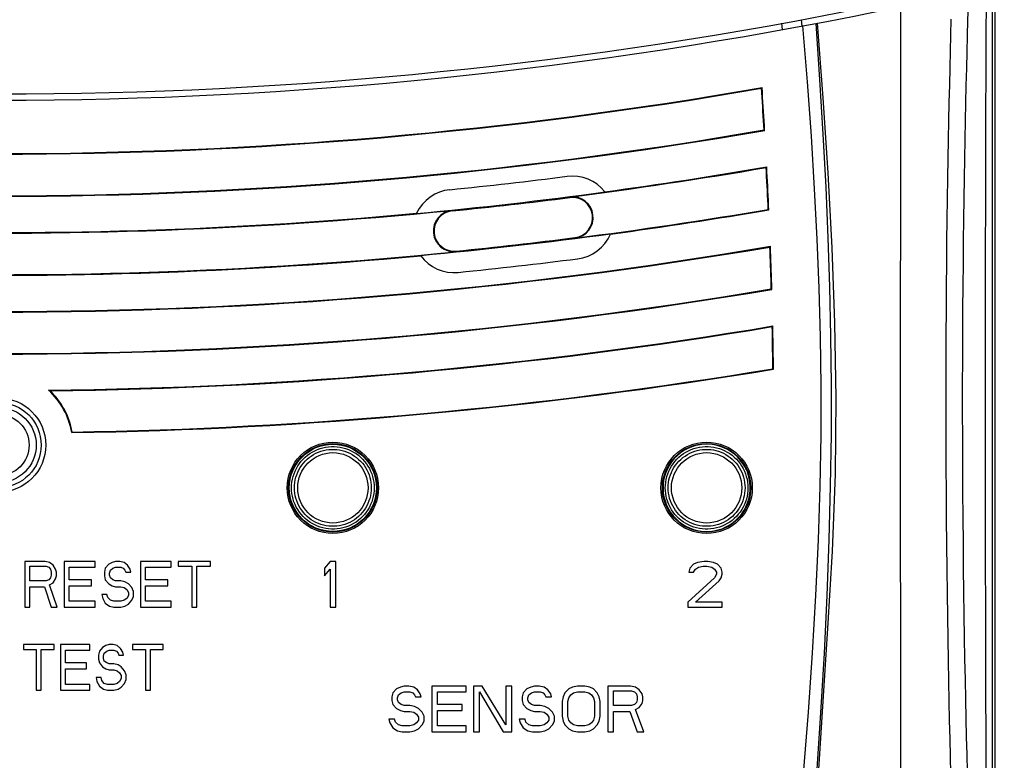
# Model space of a CAD drawing. Units: inches. Extents: x 0 to 34, y 0 to 22.
# Drawn here: x 8.1 to 10.5, y 7.1 to 8.9 of the extents above; entities that cross this region are included whole.
import ezdxf

# ---------------------------------------------------------------- set-up
doc = ezdxf.new("R2010")
doc.units = ezdxf.units.IN
doc.header["$LTSCALE"] = 1.87
doc.header["$MEASUREMENT"] = 0
doc.layers.get('0').update_dxf_attribs({"linetype": 'CONTINUOUS'})
doc.styles.get("Standard").update_dxf_attribs({"font": 'txt', "width": 0.8})
doc.dimstyles.new('DIMSTYLE_1', dxfattribs={"dimtxt": 0.08, "dimasz": 0.1, "dimexe": 0.18, "dimexo": 0.0625, "dimgap": 0.09, "dimtad": 0, "dimtih": 1, "dimtoh": 1, "dimdec": 3, "dimzin": 4, "dimdsep": 46, "dimtxsty": 'Standard', "dimblk": '_FILLED', "dimblk1": '_FILLED', "dimblk2": '_FILLED', "dimcen": 0.09, "dimadec": 0, "dimazin": 0, "dimtp": 0.001, "dimtm": 0.001, "dimtfac": 1, "dimtdec": 3, "dimtofl": 0, "dimtmove": 0, "dimatfit": 3, "dimldrblk": '_FILLED', "dimfxl": 0, "dimtolj": 1, "dimtzin": 4, "dimarcsym": 0})

# ---------------------------------------------------------------- blocks, each defined once
blk = doc.blocks.new('_FILLED')
at = {"color": 0, "linetype": 'ByBlock'}
blk.add_solid([(0, 0), (-1, 0.17), (-1, -0.17)], dxfattribs=at)
blk = doc.blocks.new('*D')
at = {"color": 2, "linetype": 'CONTINUOUS'}
for p, q in [((10.2963, 15.8172), (11.0745, 15.8172)), ((11.012, 15.8172), (11.012, 15.1125)), ((11.012, 14.2637), (11.012, 14.9685)), ((9.695, 14.2637), (11.0745, 14.2637)), ((5.6625, 10.2582), (5.6625, 11.6222)), ((10.4625, 10.2582), (10.4625, 11.6222)), ((15.5167, 10.139), (15.5167, 11.6222)), ((16.7817, 10.5844), (16.7817, 11.6222)), ((5.6625, 11.5597), (7.8705, 11.5597)), ((10.4625, 11.5597), (8.2545, 11.5597)), ((15.5167, 11.5597), (15.9572, 11.5597)), ((16.7817, 11.5597), (16.3412, 11.5597)), ((8.125, 10.629), (11.5982, 10.629)), ((11.5357, 10.629), (11.5357, 8.06)), ((11.5357, 5.347), (11.5357, 7.916)), ((8.125, 5.347), (11.5982, 5.347))]:
    blk.add_line(p, q, dxfattribs=at)
at = {"color": 2, "linetype": 'CONTINUOUS', "xscale": 0.1, "yscale": 0.1, "zscale": 0.1}
for p, rotation in [((11.012, 15.8172), 90), ((11.012, 14.2637), 270), ((5.6625, 11.5597), 180), ((15.5167, 11.5597), 180), ((11.5357, 10.629), 90), ((11.5357, 5.347), 270)]:
    blk.add_blockref('_FILLED', p, dxfattribs=dict(at, rotation=rotation))
for p in [(10.4625, 11.5597), (16.7817, 11.5597)]:
    blk.add_blockref('_FILLED', p, dxfattribs=at)
at = {"color": 2, "linetype": 'CONTINUOUS', "width": 0.8}
for s, p in [('1.554', (10.852, 15.0005)), ('4.800', (7.9025, 11.5197)), ('1.265', (15.9892, 11.5197)), ('5.282', (11.3757, 7.948))]:
    blk.add_text(s, height=0.08, dxfattribs=at).set_placement(p)

msp = doc.modelspace()

# ---------------------------------------------------------------- linework, layer by layer
at = {"color": 7, "linetype": 'CONTINUOUS'}
for p, q in [((10.4625, 5.7803), (10.4625, 10.1957)), ((10.4562, 8.7118), (10.4562, 9.0855)), ((9.9502, 8.8878), (9.9485, 8.9031)), ((9.9973, 8.8964), (9.9958, 8.9114)), ((9.438, 8.4851), (9.4382, 8.4838)), ((9.1545, 8.4528), (9.1547, 8.4515)), ((9.4507, 8.3859), (9.4505, 8.3873)), ((9.1645, 8.3533), (9.1644, 8.3547)), ((9.86, 7.8346), (9.8614, 7.8319)), ((9.86, 7.8346), (9.8614, 7.8319)), ((9.8614, 7.8319), (9.8627, 7.8292)), ((9.864, 7.8264), (9.8651, 7.8235)), ((9.8651, 7.8235), (9.8662, 7.8206)), ((9.8662, 7.8207), (9.8672, 7.8177)), ((8.175, 7.608), (8.1255, 7.608)), ((8.1255, 7.608), (8.1255, 7.498)), ((8.1379, 7.5963), (8.1771, 7.5963)), ((8.1379, 7.5612), (8.1379, 7.5963)), ((8.1853, 7.6057), (8.175, 7.608)), ((8.1771, 7.5963), (8.1833, 7.594)), ((8.1833, 7.594), (8.1874, 7.5893)), ((8.1936, 7.5986), (8.1853, 7.6057)), ((8.1874, 7.5893), (8.1895, 7.5823)), ((8.1998, 7.5893), (8.1936, 7.5986)), ((8.2018, 7.5823), (8.1998, 7.5893)), ((8.2947, 7.608), (8.2204, 7.608)), ((8.2204, 7.608), (8.2204, 7.498)), ((8.2328, 7.594), (8.2947, 7.594)), ((8.2328, 7.5635), (8.2328, 7.594)), ((8.2947, 7.594), (8.2947, 7.608)), ((8.3194, 7.5916), (8.3173, 7.5823)), ((8.3277, 7.601), (8.3194, 7.5916)), ((8.3359, 7.6057), (8.3277, 7.601)), ((8.3318, 7.5869), (8.338, 7.5916)), ((8.3442, 7.608), (8.3359, 7.6057)), ((8.338, 7.5916), (8.3442, 7.594)), ((8.3545, 7.608), (8.3442, 7.608)), ((8.3442, 7.594), (8.3565, 7.594)), ((8.3648, 7.6057), (8.3545, 7.608)), ((8.3565, 7.594), (8.3627, 7.5916)), ((8.3627, 7.5916), (8.3668, 7.5869)), ((8.373, 7.5986), (8.3648, 7.6057)), ((8.3792, 7.5893), (8.373, 7.5986)), ((8.3813, 7.5823), (8.3792, 7.5893)), ((8.4782, 7.608), (8.404, 7.608)), ((8.404, 7.608), (8.404, 7.498)), ((8.4163, 7.594), (8.4782, 7.594)), ((8.4163, 7.5635), (8.4163, 7.594)), ((8.4782, 7.594), (8.4782, 7.608)), ((8.5731, 7.608), (8.4947, 7.608)), ((8.4947, 7.608), (8.4947, 7.5963)), ((8.4947, 7.5963), (8.5277, 7.5963)), ((8.5277, 7.5963), (8.5277, 7.498)), ((8.5401, 7.5963), (8.5731, 7.5963)), ((8.5401, 7.498), (8.5401, 7.5963)), ((8.5731, 7.5963), (8.5731, 7.608)), ((8.8612, 7.608), (8.8475, 7.5916)), ((8.8475, 7.5916), (8.8475, 7.5729)), ((8.8475, 7.5729), (8.8612, 7.5893)), ((8.875, 7.608), (8.8612, 7.608)), ((8.8612, 7.5893), (8.8612, 7.498)), ((8.875, 7.498), (8.875, 7.608)), ((9.7271, 7.5916), (9.7248, 7.5823)), ((9.7362, 7.601), (9.7271, 7.5916)), ((9.7454, 7.6057), (9.7362, 7.601)), ((9.7362, 7.5823), (9.7408, 7.5893)), ((9.7408, 7.5893), (9.7477, 7.594)), ((9.7614, 7.608), (9.7454, 7.6057)), ((9.7477, 7.594), (9.7591, 7.5963)), ((9.7591, 7.5963), (9.7683, 7.5963)), ((9.7706, 7.608), (9.7614, 7.608)), ((9.7683, 7.5963), (9.7798, 7.594)), ((9.7843, 7.6057), (9.7706, 7.608)), ((9.7798, 7.594), (9.7866, 7.5893)), ((9.7935, 7.601), (9.7843, 7.6057)), ((9.7866, 7.5893), (9.7912, 7.5823)), ((9.8027, 7.5916), (9.7935, 7.601)), ((9.805, 7.5823), (9.8027, 7.5916)), ((8.1874, 7.5682), (8.1833, 7.5635)), ((8.1895, 7.5752), (8.1874, 7.5682)), ((8.1895, 7.5823), (8.1895, 7.5752)), ((8.1936, 7.5565), (8.1998, 7.5659)), ((8.1998, 7.5659), (8.2018, 7.5729)), ((8.2018, 7.5729), (8.2018, 7.5823)), ((8.3173, 7.5823), (8.3173, 7.5729)), ((8.3173, 7.5729), (8.3194, 7.5635)), ((8.3297, 7.5799), (8.3318, 7.5869)), ((8.3297, 7.5752), (8.3297, 7.5799)), ((8.3318, 7.5682), (8.3297, 7.5752)), ((8.338, 7.5635), (8.3318, 7.5682)), ((8.3668, 7.5869), (8.3689, 7.5823)), ((8.3689, 7.5823), (8.3813, 7.5823)), ((9.7866, 7.5682), (9.7225, 7.5097)), ((9.7248, 7.5823), (9.7362, 7.5823)), ((9.7912, 7.5776), (9.7866, 7.5682)), ((9.7912, 7.5823), (9.7912, 7.5776)), ((9.7981, 7.5612), (9.8027, 7.5682)), ((9.8027, 7.5682), (9.805, 7.5776)), ((9.805, 7.5776), (9.805, 7.5823)), ((8.1771, 7.5612), (8.1379, 7.5612)), ((8.1379, 7.5471), (8.173, 7.5471)), ((8.1379, 7.498), (8.1379, 7.5471)), ((8.173, 7.5471), (8.1895, 7.498)), ((8.1833, 7.5635), (8.1771, 7.5612)), ((8.1853, 7.5518), (8.1936, 7.5565)), ((8.2039, 7.498), (8.1853, 7.5518)), ((8.2864, 7.5635), (8.2328, 7.5635)), ((8.2328, 7.5495), (8.2864, 7.5495)), ((8.2328, 7.512), (8.2328, 7.5495)), ((8.2864, 7.5495), (8.2864, 7.5635)), ((8.3194, 7.5635), (8.3277, 7.5542)), ((8.3277, 7.5542), (8.3359, 7.5495)), ((8.3359, 7.5495), (8.3442, 7.5471)), ((8.3442, 7.5612), (8.338, 7.5635)), ((8.3565, 7.5612), (8.3442, 7.5612)), ((8.3442, 7.5471), (8.3565, 7.5471)), ((8.3668, 7.5589), (8.3565, 7.5612)), ((8.3565, 7.5471), (8.3648, 7.5448)), ((8.3648, 7.5448), (8.371, 7.5401)), ((8.3751, 7.5542), (8.3668, 7.5589)), ((8.371, 7.5401), (8.3751, 7.5331)), ((8.3833, 7.5448), (8.3751, 7.5542)), ((8.3875, 7.5354), (8.3833, 7.5448)), ((8.47, 7.5635), (8.4163, 7.5635)), ((8.4163, 7.5495), (8.47, 7.5495)), ((8.4163, 7.512), (8.4163, 7.5495)), ((8.47, 7.5495), (8.47, 7.5635)), ((9.7408, 7.5097), (9.7981, 7.5612)), ((8.3235, 7.5284), (8.3112, 7.5284)), ((8.3112, 7.5284), (8.3132, 7.5191)), ((8.3132, 7.5191), (8.3194, 7.5074)), ((8.3256, 7.5214), (8.3235, 7.5284)), ((8.3318, 7.5144), (8.3256, 7.5214)), ((8.371, 7.5191), (8.3648, 7.5144)), ((8.3751, 7.5261), (8.371, 7.5191)), ((8.3751, 7.5331), (8.3751, 7.5261)), ((8.3833, 7.5144), (8.3875, 7.5237)), ((8.3875, 7.5237), (8.3875, 7.5354)), ((8.1255, 7.498), (8.1379, 7.498)), ((8.1895, 7.498), (8.2039, 7.498)), ((8.2204, 7.498), (8.2947, 7.498)), ((8.2947, 7.512), (8.2328, 7.512)), ((8.2947, 7.498), (8.2947, 7.512)), ((8.3194, 7.5074), (8.3297, 7.5003)), ((8.3297, 7.5003), (8.34, 7.498)), ((8.34, 7.512), (8.3318, 7.5144)), ((8.3565, 7.512), (8.34, 7.512)), ((8.34, 7.498), (8.3565, 7.498)), ((8.3648, 7.5144), (8.3565, 7.512)), ((8.3565, 7.498), (8.3668, 7.5003)), ((8.3668, 7.5003), (8.3751, 7.505)), ((8.3751, 7.505), (8.3833, 7.5144)), ((8.404, 7.498), (8.4782, 7.498)), ((8.4782, 7.512), (8.4163, 7.512)), ((8.4782, 7.498), (8.4782, 7.512)), ((8.5277, 7.498), (8.5401, 7.498)), ((8.8612, 7.498), (8.875, 7.498)), ((9.7225, 7.5097), (9.7225, 7.498)), ((9.7225, 7.498), (9.805, 7.498)), ((9.805, 7.5097), (9.7408, 7.5097)), ((9.805, 7.498), (9.805, 7.5097)), ((8.1962, 7.408), (8.1222, 7.408)), ((8.1222, 7.408), (8.1222, 7.3963)), ((8.1962, 7.3963), (8.1962, 7.408)), ((8.2819, 7.408), (8.2118, 7.408)), ((8.2118, 7.408), (8.2118, 7.298)), ((8.2819, 7.394), (8.2819, 7.408)), ((8.3131, 7.401), (8.3053, 7.3916)), ((8.3209, 7.4057), (8.3131, 7.401)), ((8.3287, 7.408), (8.3209, 7.4057)), ((8.3384, 7.408), (8.3287, 7.408)), ((8.3481, 7.4057), (8.3384, 7.408)), ((8.3559, 7.3986), (8.3481, 7.4057)), ((8.3618, 7.3893), (8.3559, 7.3986)), ((8.4592, 7.408), (8.3851, 7.408)), ((8.3851, 7.408), (8.3851, 7.3963)), ((8.4592, 7.3963), (8.4592, 7.408)), ((8.1222, 7.3963), (8.1533, 7.3963)), ((8.1533, 7.3963), (8.1533, 7.298)), ((8.165, 7.3963), (8.1962, 7.3963)), ((8.165, 7.298), (8.165, 7.3963)), ((8.2235, 7.394), (8.2819, 7.394)), ((8.2235, 7.3635), (8.2235, 7.394)), ((8.3053, 7.3916), (8.3033, 7.3823)), ((8.3033, 7.3823), (8.3033, 7.3729)), ((8.315, 7.3799), (8.317, 7.3869)), ((8.315, 7.3752), (8.315, 7.3799)), ((8.317, 7.3682), (8.315, 7.3752)), ((8.317, 7.3869), (8.3228, 7.3916)), ((8.3228, 7.3916), (8.3287, 7.394)), ((8.3287, 7.394), (8.3403, 7.394)), ((8.3403, 7.394), (8.3462, 7.3916)), ((8.3462, 7.3916), (8.3501, 7.3869)), ((8.3501, 7.3869), (8.352, 7.3823)), ((8.352, 7.3823), (8.3637, 7.3823)), ((8.3637, 7.3823), (8.3618, 7.3893)), ((8.3851, 7.3963), (8.4163, 7.3963)), ((8.4163, 7.3963), (8.4163, 7.298)), ((8.428, 7.3963), (8.4592, 7.3963)), ((8.428, 7.298), (8.428, 7.3963)), ((8.2741, 7.3635), (8.2235, 7.3635)), ((8.2741, 7.3495), (8.2741, 7.3635)), ((8.3033, 7.3729), (8.3053, 7.3635)), ((8.3053, 7.3635), (8.3131, 7.3542)), ((8.3131, 7.3542), (8.3209, 7.3495)), ((8.3228, 7.3635), (8.317, 7.3682)), ((8.3287, 7.3612), (8.3228, 7.3635)), ((8.3403, 7.3612), (8.3287, 7.3612)), ((8.3501, 7.3589), (8.3403, 7.3612)), ((8.3579, 7.3542), (8.3501, 7.3589)), ((8.3657, 7.3448), (8.3579, 7.3542)), ((8.2235, 7.3495), (8.2741, 7.3495)), ((8.2235, 7.312), (8.2235, 7.3495)), ((8.3092, 7.3284), (8.2975, 7.3284)), ((8.2975, 7.3284), (8.2994, 7.3191)), ((8.3111, 7.3214), (8.3092, 7.3284)), ((8.3209, 7.3495), (8.3287, 7.3471)), ((8.3287, 7.3471), (8.3403, 7.3471)), ((8.3403, 7.3471), (8.3481, 7.3448)), ((8.3481, 7.3448), (8.354, 7.3401)), ((8.354, 7.3401), (8.3579, 7.3331)), ((8.3579, 7.3331), (8.3579, 7.3261)), ((8.3696, 7.3354), (8.3657, 7.3448)), ((8.3696, 7.3237), (8.3696, 7.3354)), ((8.2819, 7.312), (8.2235, 7.312)), ((8.2819, 7.298), (8.2819, 7.312)), ((8.2994, 7.3191), (8.3053, 7.3074)), ((8.3053, 7.3074), (8.315, 7.3003)), ((8.317, 7.3144), (8.3111, 7.3214)), ((8.3248, 7.312), (8.317, 7.3144)), ((8.3403, 7.312), (8.3248, 7.312)), ((8.3481, 7.3144), (8.3403, 7.312)), ((8.354, 7.3191), (8.3481, 7.3144)), ((8.3501, 7.3003), (8.3579, 7.305)), ((8.3579, 7.3261), (8.354, 7.3191)), ((8.3579, 7.305), (8.3657, 7.3144)), ((8.3657, 7.3144), (8.3696, 7.3237)), ((9.03, 7.3057), (9.0208, 7.301)), ((9.0391, 7.308), (9.03, 7.3057)), ((9.0506, 7.308), (9.0391, 7.308)), ((9.0621, 7.3057), (9.0506, 7.308)), ((9.0712, 7.2986), (9.0621, 7.3057)), ((9.1881, 7.308), (9.1056, 7.308)), ((9.1056, 7.308), (9.1056, 7.198)), ((9.1881, 7.294), (9.1881, 7.308)), ((9.2271, 7.308), (9.2064, 7.308)), ((9.2064, 7.308), (9.2064, 7.198)), ((9.2843, 7.2144), (9.2271, 7.308)), ((9.2981, 7.308), (9.2843, 7.308)), ((9.2843, 7.308), (9.2843, 7.2144)), ((9.2981, 7.198), (9.2981, 7.308)), ((9.3439, 7.3057), (9.3348, 7.301)), ((9.3531, 7.308), (9.3439, 7.3057)), ((9.3646, 7.308), (9.3531, 7.308)), ((9.376, 7.3057), (9.3646, 7.308)), ((9.3852, 7.2986), (9.376, 7.3057)), ((9.4448, 7.3057), (9.4356, 7.301)), ((9.4562, 7.308), (9.4448, 7.3057)), ((9.4746, 7.308), (9.4562, 7.308)), ((9.486, 7.3057), (9.4746, 7.308)), ((9.4952, 7.301), (9.486, 7.3057)), ((9.5846, 7.308), (9.5296, 7.308)), ((9.5296, 7.308), (9.5296, 7.198)), ((9.596, 7.3057), (9.5846, 7.308)), ((9.6052, 7.2986), (9.596, 7.3057)), ((8.1533, 7.298), (8.165, 7.298)), ((8.2118, 7.298), (8.2819, 7.298)), ((8.315, 7.3003), (8.3248, 7.298)), ((8.3248, 7.298), (8.3403, 7.298)), ((8.3403, 7.298), (8.3501, 7.3003)), ((8.4163, 7.298), (8.428, 7.298)), ((9.0116, 7.2916), (9.0093, 7.2823)), ((9.0093, 7.2823), (9.0093, 7.2729)), ((9.0208, 7.301), (9.0116, 7.2916)), ((9.0231, 7.2799), (9.0254, 7.2869)), ((9.0231, 7.2752), (9.0231, 7.2799)), ((9.0254, 7.2869), (9.0323, 7.2916)), ((9.0323, 7.2916), (9.0391, 7.294)), ((9.0391, 7.294), (9.0529, 7.294)), ((9.0529, 7.294), (9.0598, 7.2916)), ((9.0598, 7.2916), (9.0643, 7.2869)), ((9.0643, 7.2869), (9.0666, 7.2823)), ((9.0666, 7.2823), (9.0804, 7.2823)), ((9.0781, 7.2893), (9.0712, 7.2986)), ((9.0804, 7.2823), (9.0781, 7.2893)), ((9.1193, 7.294), (9.1881, 7.294)), ((9.1193, 7.2635), (9.1193, 7.294)), ((9.2202, 7.294), (9.2775, 7.198)), ((9.2202, 7.198), (9.2202, 7.294)), ((9.3256, 7.2916), (9.3233, 7.2823)), ((9.3233, 7.2823), (9.3233, 7.2729)), ((9.3348, 7.301), (9.3256, 7.2916)), ((9.3371, 7.2799), (9.3393, 7.2869)), ((9.3371, 7.2752), (9.3371, 7.2799)), ((9.3393, 7.2869), (9.3462, 7.2916)), ((9.3462, 7.2916), (9.3531, 7.294)), ((9.3531, 7.294), (9.3668, 7.294)), ((9.3668, 7.294), (9.3737, 7.2916)), ((9.3737, 7.2916), (9.3783, 7.2869)), ((9.3783, 7.2869), (9.3806, 7.2823)), ((9.3806, 7.2823), (9.3943, 7.2823)), ((9.3921, 7.2893), (9.3852, 7.2986)), ((9.3943, 7.2823), (9.3921, 7.2893)), ((9.4218, 7.2823), (9.4196, 7.2706)), ((9.4264, 7.2916), (9.4218, 7.2823)), ((9.4356, 7.301), (9.4264, 7.2916)), ((9.4333, 7.2706), (9.4356, 7.2799)), ((9.4356, 7.2799), (9.4402, 7.2869)), ((9.4402, 7.2869), (9.4471, 7.2916)), ((9.4471, 7.2916), (9.4562, 7.294)), ((9.4562, 7.294), (9.4746, 7.294)), ((9.4746, 7.294), (9.4837, 7.2916)), ((9.4837, 7.2916), (9.4906, 7.2869)), ((9.4906, 7.2869), (9.4952, 7.2799)), ((9.5043, 7.2916), (9.4952, 7.301)), ((9.4952, 7.2799), (9.4975, 7.2706)), ((9.5089, 7.2823), (9.5043, 7.2916)), ((9.5112, 7.2706), (9.5089, 7.2823)), ((9.5433, 7.2963), (9.5868, 7.2963)), ((9.5433, 7.2612), (9.5433, 7.2963)), ((9.5868, 7.2963), (9.5937, 7.294)), ((9.5937, 7.294), (9.5983, 7.2893)), ((9.5983, 7.2893), (9.6006, 7.2823)), ((9.6006, 7.2823), (9.6006, 7.2752)), ((9.6121, 7.2893), (9.6052, 7.2986)), ((9.6143, 7.2823), (9.6121, 7.2893)), ((9.6143, 7.2729), (9.6143, 7.2823)), ((9.0093, 7.2729), (9.0116, 7.2635)), ((9.0116, 7.2635), (9.0208, 7.2542)), ((9.0254, 7.2682), (9.0231, 7.2752)), ((9.0323, 7.2635), (9.0254, 7.2682)), ((9.0391, 7.2612), (9.0323, 7.2635)), ((9.0529, 7.2612), (9.0391, 7.2612)), ((9.0643, 7.2589), (9.0529, 7.2612)), ((9.0735, 7.2542), (9.0643, 7.2589)), ((9.1789, 7.2635), (9.1193, 7.2635)), ((9.1789, 7.2495), (9.1789, 7.2635)), ((9.3233, 7.2729), (9.3256, 7.2635)), ((9.3256, 7.2635), (9.3348, 7.2542)), ((9.3393, 7.2682), (9.3371, 7.2752)), ((9.3462, 7.2635), (9.3393, 7.2682)), ((9.3531, 7.2612), (9.3462, 7.2635)), ((9.3668, 7.2612), (9.3531, 7.2612)), ((9.3783, 7.2589), (9.3668, 7.2612)), ((9.3875, 7.2542), (9.3783, 7.2589)), ((9.4196, 7.2706), (9.4196, 7.2354)), ((9.4333, 7.2354), (9.4333, 7.2706)), ((9.4975, 7.2706), (9.4975, 7.2354)), ((9.5112, 7.2354), (9.5112, 7.2706)), ((9.5868, 7.2612), (9.5433, 7.2612)), ((9.5937, 7.2635), (9.5868, 7.2612)), ((9.5983, 7.2682), (9.5937, 7.2635)), ((9.596, 7.2518), (9.6052, 7.2565)), ((9.6006, 7.2752), (9.5983, 7.2682)), ((9.6052, 7.2565), (9.6121, 7.2659)), ((9.6121, 7.2659), (9.6143, 7.2729)), ((9.0208, 7.2542), (9.03, 7.2495)), ((9.03, 7.2495), (9.0391, 7.2471)), ((9.0391, 7.2471), (9.0529, 7.2471)), ((9.0529, 7.2471), (9.0621, 7.2448)), ((9.0621, 7.2448), (9.0689, 7.2401)), ((9.0689, 7.2401), (9.0735, 7.2331)), ((9.0827, 7.2448), (9.0735, 7.2542)), ((9.0735, 7.2331), (9.0735, 7.2261)), ((9.0873, 7.2354), (9.0827, 7.2448)), ((9.0873, 7.2237), (9.0873, 7.2354)), ((9.1193, 7.2495), (9.1789, 7.2495)), ((9.1193, 7.212), (9.1193, 7.2495)), ((9.3348, 7.2542), (9.3439, 7.2495)), ((9.3439, 7.2495), (9.3531, 7.2471)), ((9.3531, 7.2471), (9.3668, 7.2471)), ((9.3668, 7.2471), (9.376, 7.2448)), ((9.376, 7.2448), (9.3829, 7.2401)), ((9.3829, 7.2401), (9.3875, 7.2331)), ((9.3966, 7.2448), (9.3875, 7.2542)), ((9.3875, 7.2331), (9.3875, 7.2261)), ((9.4012, 7.2354), (9.3966, 7.2448)), ((9.4012, 7.2237), (9.4012, 7.2354)), ((9.4196, 7.2354), (9.4218, 7.2237)), ((9.4356, 7.2261), (9.4333, 7.2354)), ((9.4975, 7.2354), (9.4952, 7.2261)), ((9.5089, 7.2237), (9.5112, 7.2354)), ((9.5433, 7.2471), (9.5823, 7.2471)), ((9.5433, 7.198), (9.5433, 7.2471)), ((9.5823, 7.2471), (9.6006, 7.198)), ((9.6166, 7.198), (9.596, 7.2518)), ((9.0162, 7.2284), (9.0025, 7.2284)), ((9.0025, 7.2284), (9.0048, 7.2191)), ((9.0048, 7.2191), (9.0116, 7.2074)), ((9.0185, 7.2214), (9.0162, 7.2284)), ((9.0254, 7.2144), (9.0185, 7.2214)), ((9.0346, 7.212), (9.0254, 7.2144)), ((9.0529, 7.212), (9.0346, 7.212)), ((9.0621, 7.2144), (9.0529, 7.212)), ((9.0689, 7.2191), (9.0621, 7.2144)), ((9.0735, 7.2261), (9.0689, 7.2191)), ((9.0735, 7.205), (9.0827, 7.2144)), ((9.0827, 7.2144), (9.0873, 7.2237)), ((9.1881, 7.212), (9.1193, 7.212)), ((9.1881, 7.198), (9.1881, 7.212)), ((9.3302, 7.2284), (9.3164, 7.2284)), ((9.3164, 7.2284), (9.3187, 7.2191)), ((9.3187, 7.2191), (9.3256, 7.2074)), ((9.3325, 7.2214), (9.3302, 7.2284)), ((9.3393, 7.2144), (9.3325, 7.2214)), ((9.3485, 7.212), (9.3393, 7.2144)), ((9.3668, 7.212), (9.3485, 7.212)), ((9.376, 7.2144), (9.3668, 7.212)), ((9.3829, 7.2191), (9.376, 7.2144)), ((9.3875, 7.2261), (9.3829, 7.2191)), ((9.3875, 7.205), (9.3966, 7.2144)), ((9.3966, 7.2144), (9.4012, 7.2237)), ((9.4218, 7.2237), (9.4264, 7.2144)), ((9.4264, 7.2144), (9.4356, 7.205)), ((9.4402, 7.2191), (9.4356, 7.2261)), ((9.4471, 7.2144), (9.4402, 7.2191)), ((9.4562, 7.212), (9.4471, 7.2144)), ((9.4746, 7.212), (9.4562, 7.212)), ((9.4837, 7.2144), (9.4746, 7.212)), ((9.4906, 7.2191), (9.4837, 7.2144)), ((9.4952, 7.2261), (9.4906, 7.2191)), ((9.4952, 7.205), (9.5043, 7.2144)), ((9.5043, 7.2144), (9.5089, 7.2237)), ((9.0116, 7.2074), (9.0231, 7.2003)), ((9.0231, 7.2003), (9.0346, 7.198)), ((9.0346, 7.198), (9.0529, 7.198)), ((9.0529, 7.198), (9.0643, 7.2003)), ((9.0643, 7.2003), (9.0735, 7.205)), ((9.1056, 7.198), (9.1881, 7.198)), ((9.2064, 7.198), (9.2202, 7.198)), ((9.2775, 7.198), (9.2981, 7.198)), ((9.3256, 7.2074), (9.3371, 7.2003)), ((9.3371, 7.2003), (9.3485, 7.198)), ((9.3485, 7.198), (9.3668, 7.198)), ((9.3668, 7.198), (9.3783, 7.2003)), ((9.3783, 7.2003), (9.3875, 7.205)), ((9.4356, 7.205), (9.4448, 7.2003)), ((9.4448, 7.2003), (9.4562, 7.198)), ((9.4562, 7.198), (9.4746, 7.198)), ((9.4746, 7.198), (9.486, 7.2003)), ((9.486, 7.2003), (9.4952, 7.205)), ((9.5296, 7.198), (9.5433, 7.198)), ((9.6006, 7.198), (9.6166, 7.198))]:
    msp.add_line(p, q, dxfattribs=at)
for points in [[(10.2341, 8.977), (10.2342, 8.7973), (10.2342, 8.614), (10.2341, 8.4273), (10.2338, 8.2362), (10.2335, 8.0418), (10.2334, 7.8474), (10.2338, 7.6539), (10.2345, 7.4607), (10.2346, 7.2686), (10.2341, 7.0782), (10.2331, 6.8891), (10.231, 6.7005), (10.2273, 6.512), (10.2226, 6.3242), (10.2183, 6.1389), (10.2152, 5.9568), (10.2126, 5.7773), (10.2105, 5.6005)], [(10.397, 8.947), (10.396, 8.9106), (10.395, 8.8731), (10.394, 8.8345), (10.393, 8.7947), (10.392, 8.7536), (10.3911, 8.7114), (10.3902, 8.668), (10.3893, 8.6233), (10.3885, 8.5772), (10.3877, 8.5299), (10.3869, 8.4812), (10.3862, 8.431), (10.3856, 8.3794), (10.385, 8.3261), (10.3845, 8.271), (10.3841, 8.2141), (10.3837, 8.1555), (10.3835, 8.0947), (10.3833, 8.0321), (10.3833, 7.9688), (10.3834, 7.9047), (10.3836, 7.8399), (10.384, 7.776), (10.3844, 7.7134), (10.385, 7.6519), (10.3856, 7.5921), (10.3864, 7.5345), (10.3872, 7.4788), (10.388, 7.425), (10.3889, 7.3734), (10.3899, 7.3237), (10.3909, 7.2758), (10.3919, 7.2298), (10.3929, 7.1856), (10.3939, 7.1429), (10.395, 7.1017)], [(10.4408, 7.1047), (10.4407, 7.1424), (10.4405, 7.1809), (10.4404, 7.2205), (10.4402, 7.261), (10.4401, 7.3025), (10.44, 7.345), (10.4399, 7.3886), (10.4397, 7.4332), (10.4396, 7.4789), (10.4395, 7.5259), (10.4394, 7.5741), (10.4394, 7.6236), (10.4393, 7.6745), (10.4392, 7.727), (10.4392, 7.781), (10.4391, 7.8366), (10.4391, 7.8939), (10.4391, 7.9528), (10.4391, 8.0127), (10.4391, 8.0736), (10.4391, 8.1356), (10.4392, 8.1976), (10.4392, 8.2599), (10.4393, 8.3223), (10.4394, 8.3833), (10.4395, 8.4428), (10.4396, 8.5009), (10.4398, 8.557), (10.4399, 8.6106), (10.4401, 8.6621), (10.4402, 8.7117), (10.4404, 8.7596), (10.4406, 8.8057), (10.4407, 8.8502), (10.4409, 8.893), (10.4411, 8.9343)], [(9.9023, 5.8995), (9.9162, 6.09), (9.9302, 6.274), (9.9444, 6.4514), (9.9593, 6.6217), (9.9742, 6.7855), (9.9882, 6.9438), (10.0009, 7.097), (10.0126, 7.2448), (10.0225, 7.3878), (10.0306, 7.5261), (10.0368, 7.6596), (10.0411, 7.7885), (10.0433, 7.9114), (10.0435, 8.0298), (10.0421, 8.1478), (10.0389, 8.2657), (10.034, 8.3833), (10.0276, 8.5048), (10.0198, 8.6316), (10.0105, 8.7623), (9.9996, 8.8969)], [(9.9409, 5.8971), (9.9534, 6.0875), (9.9671, 6.2714), (9.9813, 6.4488), (9.9954, 6.6193), (10.0089, 6.7833), (10.0216, 6.942), (10.0329, 7.0956), (10.0428, 7.2439), (10.0512, 7.3874), (10.0579, 7.5262), (10.0629, 7.6602), (10.0662, 7.7896), (10.068, 7.9131), (10.0682, 8.0319), (10.0669, 8.1504), (10.0643, 8.2688), (10.0604, 8.387), (10.0552, 8.509), (10.0485, 8.6364), (10.0405, 8.7676), (10.0313, 8.9028)], [(9.9664, 5.5907), (9.9692, 5.7661), (9.9744, 5.9446), (9.9816, 6.1263), (9.9899, 6.3121), (9.9993, 6.5009), (10.0103, 6.6902), (10.0225, 6.8797), (10.0351, 7.0696), (10.0474, 7.2586), (10.0597, 7.4463), (10.0706, 7.633), (10.0776, 7.818), (10.0792, 8.0007), (10.0762, 8.1818), (10.0697, 8.3625), (10.0603, 8.5432), (10.0484, 8.7235), (10.0346, 8.9034)], [(10.3559, 8.9126), (10.3549, 8.8748), (10.3539, 8.836), (10.3529, 8.7959), (10.352, 8.7547), (10.351, 8.7123), (10.3501, 8.6686), (10.3493, 8.6237), (10.3484, 8.5774), (10.3476, 8.5299), (10.3469, 8.4809), (10.3462, 8.4305), (10.3455, 8.3787), (10.345, 8.3252), (10.3445, 8.2698), (10.344, 8.2126), (10.3437, 8.1537), (10.3435, 8.0927), (10.3433, 8.0298), (10.3433, 7.9664), (10.3434, 7.9021), (10.3436, 7.8371), (10.344, 7.7732), (10.3444, 7.7104), (10.345, 7.6487), (10.3456, 7.5888), (10.3464, 7.5311), (10.3472, 7.4752), (10.348, 7.4213), (10.3489, 7.3695), (10.3499, 7.3197), (10.3509, 7.2717), (10.3519, 7.2255), (10.3529, 7.1811), (10.3539, 7.1383), (10.355, 7.0971)], [(9.9059, 8.6463), (9.9052, 8.6574), (9.9045, 8.6685), (9.9039, 8.6796), (9.9032, 8.6908), (9.9025, 8.7019), (9.9018, 8.7131), (9.9011, 8.7243), (9.9004, 8.7355), (9.8996, 8.7467)], [(9.9073, 8.6452), (9.9067, 8.6566), (9.906, 8.668), (9.9053, 8.6794), (9.9046, 8.6909), (9.9039, 8.7023), (9.9031, 8.7138), (9.9024, 8.7253), (9.9017, 8.7368), (9.9009, 8.7484)], [(10.4561, 6.0567), (10.4561, 6.0668), (10.4561, 6.0772), (10.4561, 6.088), (10.4561, 6.0992), (10.4561, 6.1107), (10.4561, 6.1226), (10.4561, 6.1347), (10.4562, 8.7118)], [(9.916, 8.4553), (9.9155, 8.4664), (9.9149, 8.4775), (9.9144, 8.4886), (9.9138, 8.4998), (9.9133, 8.511), (9.9127, 8.5222), (9.9121, 8.5334), (9.9116, 8.5446), (9.911, 8.5559)], [(9.9174, 8.4541), (9.9169, 8.4655), (9.9164, 8.4769), (9.9158, 8.4884), (9.9152, 8.4999), (9.9147, 8.5113), (9.9141, 8.5229), (9.9135, 8.5344), (9.9129, 8.5459), (9.9123, 8.5575)], [(9.9233, 8.2638), (9.9229, 8.2749), (9.9226, 8.286), (9.9222, 8.2972), (9.9218, 8.3084), (9.9215, 8.3196), (9.9211, 8.3308), (9.9207, 8.3421), (9.9202, 8.3533), (9.9198, 8.3646)], [(9.9247, 8.2626), (9.9243, 8.274), (9.924, 8.2855), (9.9236, 8.297), (9.9232, 8.3085), (9.9228, 8.32), (9.9224, 8.3315), (9.922, 8.3431), (9.9216, 8.3547), (9.9211, 8.3663)], [(9.9271, 8.0718), (9.9269, 8.0829), (9.9268, 8.0941), (9.9267, 8.1053), (9.9265, 8.1165), (9.9264, 8.1277), (9.9262, 8.139), (9.926, 8.1503), (9.9258, 8.1616), (9.9255, 8.1729)], [(9.9285, 8.0706), (9.9284, 8.0821), (9.9282, 8.0935), (9.9281, 8.105), (9.9279, 8.1165), (9.9277, 8.1281), (9.9276, 8.1397), (9.9273, 8.1513), (9.9271, 8.1629), (9.9269, 8.1746)], [(8.768, 7.785), (8.7682, 7.7919), (8.7689, 7.7988), (8.7701, 7.8057), (8.7718, 7.8124), (8.774, 7.819), (8.7766, 7.8254), (8.7796, 7.8317), (8.7831, 7.8377), (8.7869, 7.8434), (8.7912, 7.8489), (8.7958, 7.8541), (8.8008, 7.8589), (8.8061, 7.8633), (8.8118, 7.8674), (8.8176, 7.8711), (8.8238, 7.8744), (8.8301, 7.8772), (8.8366, 7.8796), (8.8433, 7.8815), (8.8501, 7.883), (8.8569, 7.8839), (8.8639, 7.8844), (8.8708, 7.8844), (8.8778, 7.884), (8.8847, 7.883), (8.8915, 7.8815), (8.8983, 7.8796), (8.9048, 7.8772), (8.9112, 7.8744), (8.9173, 7.8711), (8.9232, 7.8674), (8.9289, 7.8633), (8.9342, 7.8588), (8.9392, 7.8539), (8.9439, 7.8488), (8.9481, 7.8432), (8.952, 7.8374), (8.9555, 7.8314), (8.9585, 7.8251), (8.9611, 7.8187), (8.9632, 7.8121), (8.9649, 7.8054), (8.966, 7.7986), (8.9667, 7.7918), (8.967, 7.785)], [(8.775, 7.785), (8.7752, 7.7914), (8.7759, 7.7979), (8.777, 7.8042), (8.7785, 7.8105), (8.7805, 7.8166), (8.7829, 7.8226), (8.7858, 7.8284), (8.789, 7.8339), (8.7926, 7.8393), (8.7965, 7.8444), (8.8009, 7.8492), (8.8055, 7.8537), (8.8104, 7.8578), (8.8156, 7.8616), (8.8211, 7.865), (8.8268, 7.8681), (8.8327, 7.8707), (8.8387, 7.8729), (8.8449, 7.8747), (8.8512, 7.8761), (8.8576, 7.877), (8.8641, 7.8774), (8.8705, 7.8775), (8.877, 7.877), (8.8834, 7.8761), (8.8898, 7.8748), (8.896, 7.873), (8.9021, 7.8708), (8.908, 7.8681), (8.9138, 7.8651), (8.9193, 7.8616), (8.9245, 7.8578), (8.9295, 7.8536), (8.9342, 7.8491), (8.9385, 7.8443), (8.9425, 7.8392), (8.9461, 7.8338), (8.9493, 7.8281), (8.9521, 7.8223), (8.9545, 7.8163), (8.9565, 7.8102), (8.958, 7.804), (8.9591, 7.7977), (8.9598, 7.7913), (8.96, 7.785)], [(9.668, 7.785), (9.6682, 7.7918), (9.6689, 7.7986), (9.6701, 7.8054), (9.6717, 7.8121), (9.6738, 7.8187), (9.6764, 7.8251), (9.6794, 7.8314), (9.6829, 7.8374), (9.6868, 7.8432), (9.6911, 7.8488), (9.6957, 7.8539), (9.7007, 7.8588), (9.7061, 7.8633), (9.7117, 7.8674), (9.7176, 7.8711), (9.7238, 7.8744), (9.7301, 7.8772), (9.7367, 7.8796), (9.7434, 7.8815), (9.7503, 7.883), (9.7572, 7.884), (9.7641, 7.8844), (9.7711, 7.8844), (9.778, 7.8839), (9.7849, 7.883), (9.7917, 7.8815), (9.7983, 7.8796), (9.8048, 7.8772), (9.8112, 7.8744), (9.8173, 7.8711), (9.8232, 7.8674), (9.8288, 7.8633), (9.8341, 7.8589), (9.8391, 7.8541), (9.8437, 7.8489), (9.848, 7.8434), (9.8519, 7.8377), (9.8553, 7.8317), (9.8584, 7.8254), (9.861, 7.819), (9.8631, 7.8124), (9.8648, 7.8057), (9.866, 7.7988), (9.8667, 7.7919), (9.867, 7.785)], [(9.675, 7.785), (9.6752, 7.7913), (9.6758, 7.7977), (9.6769, 7.804), (9.6784, 7.8102), (9.6804, 7.8163), (9.6828, 7.8223), (9.6856, 7.8281), (9.6889, 7.8338), (9.6925, 7.8392), (9.6965, 7.8443), (9.7008, 7.8491), (9.7054, 7.8536), (9.7104, 7.8578), (9.7157, 7.8616), (9.7212, 7.8651), (9.7269, 7.8681), (9.7328, 7.8708), (9.7389, 7.873), (9.7451, 7.8748), (9.7515, 7.8761), (9.7579, 7.877), (9.7644, 7.8775), (9.7709, 7.8774), (9.7773, 7.877), (9.7837, 7.8761), (9.79, 7.8747), (9.7962, 7.8729), (9.8023, 7.8707), (9.8081, 7.8681), (9.8138, 7.865), (9.8193, 7.8616), (9.8245, 7.8578), (9.8294, 7.8537), (9.8341, 7.8492), (9.8384, 7.8444), (9.8424, 7.8393), (9.846, 7.8339), (9.8492, 7.8284), (9.852, 7.8226), (9.8544, 7.8166), (9.8564, 7.8105), (9.8579, 7.8042), (9.8591, 7.7979), (9.8597, 7.7914), (9.86, 7.785)], [(9.8627, 7.8292), (9.864, 7.8264), (9.8651, 7.8235)], [(8.967, 7.785), (8.9667, 7.7781), (8.966, 7.7712), (8.9648, 7.7643), (8.9631, 7.7576), (8.961, 7.751), (8.9584, 7.7446), (8.9554, 7.7383), (8.9519, 7.7323), (8.948, 7.7266), (8.9437, 7.7211), (8.9391, 7.7159), (8.9341, 7.7111), (8.9288, 7.7067), (8.9232, 7.7026), (8.9173, 7.6989), (8.9112, 7.6956), (8.9049, 7.6928), (8.8983, 7.6904), (8.8917, 7.6885), (8.8849, 7.687), (8.878, 7.6861), (8.8711, 7.6856), (8.8641, 7.6856), (8.8572, 7.686), (8.8503, 7.687), (8.8434, 7.6885), (8.8367, 7.6904), (8.8302, 7.6928), (8.8238, 7.6956), (8.8177, 7.6989), (8.8117, 7.7026), (8.8061, 7.7067), (8.8007, 7.7112), (8.7957, 7.7161), (8.7911, 7.7213), (8.7868, 7.7268), (8.7829, 7.7326), (8.7794, 7.7386), (8.7764, 7.7449), (8.7738, 7.7514), (8.7717, 7.7579), (8.7701, 7.7646), (8.7689, 7.7714), (8.7682, 7.7782), (8.768, 7.785)], [(8.96, 7.785), (8.9598, 7.7786), (8.9591, 7.7721), (8.958, 7.7658), (8.9564, 7.7595), (8.9544, 7.7534), (8.952, 7.7474), (8.9492, 7.7416), (8.9459, 7.736), (8.9423, 7.7307), (8.9384, 7.7256), (8.934, 7.7208), (8.9294, 7.7163), (8.9245, 7.7121), (8.9192, 7.7083), (8.9138, 7.7049), (8.9081, 7.7019), (8.9022, 7.6993), (8.8961, 7.697), (8.8899, 7.6953), (8.8836, 7.6939), (8.8772, 7.693), (8.8708, 7.6926), (8.8643, 7.6925), (8.8579, 7.693), (8.8514, 7.6939), (8.8451, 7.6953), (8.8388, 7.697), (8.8327, 7.6993), (8.8268, 7.7019), (8.8211, 7.705), (8.8156, 7.7084), (8.8104, 7.7122), (8.8054, 7.7164), (8.8007, 7.7209), (8.7964, 7.7258), (8.7925, 7.7309), (8.7888, 7.7363), (8.7856, 7.7419), (8.7828, 7.7477), (8.7804, 7.7537), (8.7785, 7.7598), (8.7769, 7.7661), (8.7758, 7.7723), (8.7752, 7.7787), (8.775, 7.785)], [(9.867, 7.785), (9.8667, 7.7782), (9.866, 7.7714), (9.8648, 7.7646), (9.8632, 7.7579), (9.8611, 7.7514), (9.8585, 7.7449), (9.8555, 7.7386), (9.852, 7.7326), (9.8481, 7.7268), (9.8438, 7.7213), (9.8392, 7.7161), (9.8342, 7.7112), (9.8289, 7.7067), (9.8232, 7.7026), (9.8173, 7.6989), (9.8111, 7.6956), (9.8048, 7.6928), (9.7982, 7.6904), (9.7915, 7.6885), (9.7847, 7.687), (9.7777, 7.686), (9.7708, 7.6856), (9.7638, 7.6856), (9.7569, 7.6861), (9.75, 7.687), (9.7433, 7.6885), (9.7366, 7.6904), (9.7301, 7.6928), (9.7237, 7.6956), (9.7176, 7.6989), (9.7117, 7.7026), (9.7061, 7.7067), (9.7008, 7.7111), (9.6958, 7.7159), (9.6912, 7.7211), (9.6869, 7.7266), (9.683, 7.7323), (9.6796, 7.7383), (9.6765, 7.7446), (9.6739, 7.751), (9.6718, 7.7576), (9.6701, 7.7643), (9.6689, 7.7712), (9.6682, 7.7781), (9.668, 7.785)], [(9.86, 7.785), (9.8597, 7.7787), (9.8591, 7.7723), (9.858, 7.7661), (9.8565, 7.7598), (9.8545, 7.7537), (9.8521, 7.7477), (9.8493, 7.7419), (9.8461, 7.7363), (9.8425, 7.7309), (9.8385, 7.7258), (9.8342, 7.7209), (9.8295, 7.7164), (9.8246, 7.7122), (9.8193, 7.7084), (9.8138, 7.705), (9.8081, 7.7019), (9.8022, 7.6993), (9.7961, 7.697), (9.7899, 7.6953), (9.7835, 7.6939), (9.7771, 7.693), (9.7706, 7.6925), (9.7642, 7.6926), (9.7577, 7.693), (9.7513, 7.6939), (9.745, 7.6953), (9.7388, 7.697), (9.7327, 7.6993), (9.7269, 7.7019), (9.7212, 7.7049), (9.7157, 7.7083), (9.7105, 7.7121), (9.7055, 7.7163), (9.7009, 7.7208), (9.6966, 7.7256), (9.6926, 7.7307), (9.689, 7.736), (9.6858, 7.7416), (9.6829, 7.7474), (9.6805, 7.7534), (9.6785, 7.7595), (9.677, 7.7658), (9.6759, 7.7721), (9.6752, 7.7786), (9.675, 7.785)]]:
    msp.add_lwpolyline(points, dxfattribs=at)
for centre, radius in [((8.0625, 7.888), 0.1135), ((8.0625, 7.888), 0.1025), ((8.0625, 7.888), 0.0906), ((8.0625, 7.888), 0.0736), ((8.8675, 7.785), 0.11), ((8.8675, 7.785), 0.1065), ((8.8675, 7.785), 0.105), ((9.7675, 7.785), 0.11), ((9.7675, 7.785), 0.1065), ((8.8675, 7.785), 0.0847), ((9.7675, 7.785), 0.0847)]:
    msp.add_circle(centre, radius, dxfattribs=at)
for centre, radius, start, end in [((8.0625, 19.298), 10.565, 258.43201, 281.56799), ((8.0625, 19.298), 10.58, 258.40918, 281.59082), ((8.0625, 19.298), 10.7086, 260.11445, 279.88555), ((8.0625, 19.298), 10.71, 260.12277, 279.87723), ((8.0625, 19.298), 10.8114, 260.17492, 279.82508), ((8.0625, 19.298), 10.81, 260.18154, 279.81846), ((8.0625, 19.298), 10.8986, 260.22796, 275.30009), ((8.0625, 19.298), 10.9, 260.23622, 275.75), ((8.0625, 19.298), 10.9, 277.25, 279.76378), ((8.0625, 19.298), 10.8986, 277.69991, 279.77204), ((8.0625, 19.298), 10.85, 275.75, 277.25), ((9.4443, 8.4355), 0.1, 38.4032, 97.25), ((8.0625, 19.298), 10.8993, 275.29793, 277.70207), ((9.1595, 8.4031), 0.1, 95.75, 154.5968), ((8.0625, 19.298), 10.9014, 275.75, 277.25), ((9.4443, 8.4355), 0.05, 277.25, 97.25), ((9.4443, 8.4355), 0.0486, 277.25, 97.25), ((8.0625, 19.298), 11.0014, 260.29295, 275.3022), ((8.0625, 19.298), 11, 260.29938, 275.75), ((9.1595, 8.4031), 0.05, 95.75, 275.75), ((9.1595, 8.4031), 0.0486, 95.75, 275.75), ((8.0625, 19.298), 11, 277.25, 279.70062), ((8.0625, 19.298), 11.0014, 277.6978, 279.70705), ((8.0625, 19.298), 11.0007, 275.30002, 277.69998), ((9.4443, 8.4355), 0.1, 277.25, 336.5456), ((8.0625, 19.298), 10.9986, 275.75, 277.25), ((8.0625, 19.298), 11.0886, 260.3505, 279.6495), ((8.0625, 19.298), 11.09, 260.35872, 279.64128), ((9.1595, 8.4031), 0.1, 216.4544, 275.75), ((8.0625, 19.298), 11.05, 275.75, 277.25), ((8.0625, 19.298), 11.1914, 260.42158, 279.57842), ((8.0625, 19.298), 11.19, 260.42781, 279.57219), ((8.0625, 19.298), 11.2786, 270.61099, 279.51505), ((8.0625, 19.298), 11.28, 270.62877, 279.50684), ((8.0625, 19.298), 11.3814, 270.88641, 279.43637), ((8.0625, 19.298), 11.38, 270.89242, 279.43035), ((8.0625, 7.888), 0.1786, 9.6585, 47.6703), ((8.0625, 7.888), 0.18, 10.04, 46.5517), ((9.7675, 7.785), 0.105, 28.2199, 18.174)]:
    msp.add_arc(centre, radius, start, end, dxfattribs=at)

# ---------------------------------------------------------------- dimensions: what is measured, and where the dimension line sits
at = {"color": 2, "linetype": 'CONTINUOUS'}
for base, p1, p2, middle in [((10.4625, 11.5597), (5.6625, 10.2582), (10.4625, 10.2582), (8.0625, 11.5597)), ((16.7817, 11.5597), (15.5167, 10.139), (16.7817, 10.5844), (16.1492, 11.5597))]:
    dim = msp.add_linear_dim(base=base, p1=p1, p2=p2, dimstyle='DIMSTYLE_1', dxfattribs=at)
    dim.commit()
    dim.dimension.update_dxf_attribs({"geometry": '*D', "text_midpoint": middle, "dimtype": 160})
for base, p1, p2, angle, middle in [((11.5357, 5.347), (8.125, 10.629), (8.125, 5.347), 270, (11.5357, 7.988)), ((11.0120196681, 15.8172245358), (9.6949677177, 14.2637245358), (10.2962888208, 15.8172245358), 90, (11.0120196681, 15.0404745358))]:
    dim = msp.add_linear_dim(base=base, p1=p1, p2=p2, angle=angle, dimstyle='DIMSTYLE_1', dxfattribs=at)
    dim.commit()
    dim.dimension.update_dxf_attribs({"geometry": '*D', "text_midpoint": middle, "dimtype": 160})

doc.saveas('drawing.dxf')
